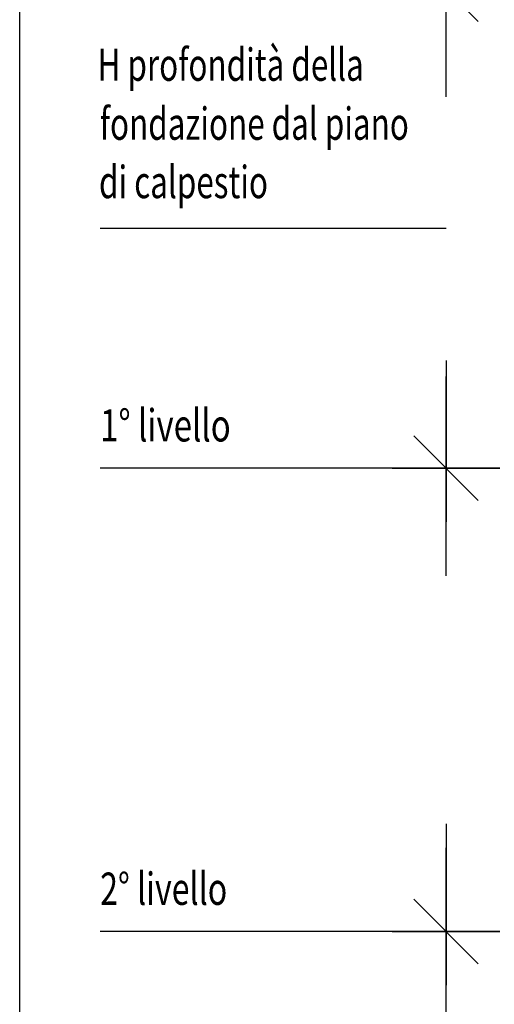
# Model space of a CAD drawing. Extents: x 8.57 to 15.32, y -2.41 to 5.57.
# Drawn here: x 8.57 to 9.89, y 0.14 to 2.89 of the extents above; entities that cross this region are included whole.
import ezdxf

# ---------------------------------------------------------------- set-up
doc = ezdxf.new("R2010")
doc.units = 0
doc.header["$PDMODE"] = 65
doc.linetypes.add('CONTINUA', pattern=[0])
doc.layers.get('0').update_dxf_attribs({"linetype": 'CONTINUOUS'})
doc.layers.get('DEFPOINTS').update_dxf_attribs({"linetype": 'CONTINUOUS'})
doc.layers.add('STANDARD', color=7, linetype='CONTINUOUS')
doc.layers.add('TESTO', color=5, linetype='CONTINUOUS')
doc.styles.add('ARIAL', font='ARIAL.TTF')
doc.dimstyles.new('_DIMSTYLE_2', dxfattribs={"dimtxt": 0.25, "dimasz": 0.3, "dimexe": 0, "dimexo": 1e-06, "dimgap": 0.125, "dimtad": 0, "dimrnd": 0.05, "dimzin": 4, "dimtxsty": 'ARIAL', "dimblk1": 'ALL_ML_STRICH', "dimblk2": 'ALL_ML_STRICH', "dimsah": 1, "dimcen": 0, "dimse1": 1, "dimse2": 1, "dimclrd": 7, "dimclre": 7, "dimclrt": 7, "dimazin": 3, "dimtfac": 1, "dimtdec": 0, "dimtix": 1, "dimtmove": 0, "dimatfit": 3, "dimtzin": 0})
doc.dimstyles.new('_DIMSTYLE_3', dxfattribs={"dimtxt": 0.25, "dimasz": 0.3, "dimexe": 0, "dimexo": 1e-06, "dimgap": 0.125, "dimtad": 0, "dimrnd": 0.05, "dimzin": 4, "dimtxsty": 'ARIAL', "dimblk1": 'ALL_ML_STRICH', "dimblk2": 'ALL_ML_STRICH', "dimsah": 1, "dimcen": 0, "dimse1": 1, "dimse2": 1, "dimclrd": 7, "dimclre": 7, "dimclrt": 7, "dimazin": 3, "dimtfac": 1, "dimtdec": 0, "dimtix": 1, "dimtmove": 0, "dimatfit": 3, "dimtzin": 0})

# ---------------------------------------------------------------- blocks, each defined once
blk = doc.blocks.new('ALL_ML_STRICH')
at = {"color": 0, "linetype": 'BYBLOCK'}
for p, q in [((0, -0.5), (0, 0.5)), ((-0.3, -0.3), (0.3, 0.3)), ((-1, 0), (0.5, 0))]:
    blk.add_line(p, q, dxfattribs=at)
blk = doc.blocks.new('*D9')
at = {"layer": 'DEFPOINTS', "color": 7, "linetype": 'CONTINUA'}
for p in [(11.6591, 0.3475), (9.757, -0.9881), (11.6753, -0.9881)]:
    blk.add_point(p, dxfattribs=at)
at = {"layer": 'STANDARD', "color": 7, "linetype": 'CONTINUA'}
for p, q in [((9.757, 0.0922), (9.757, 0.3475)), ((9.757, -0.9881), (9.757, -0.7328))]:
    blk.add_line(p, q, dxfattribs=at)
at = {"layer": 'STANDARD', "color": 7, "linetype": 'CONTINUA', "xscale": 0.3, "yscale": 0.3, "zscale": 0.3}
for p, rotation in [((9.757, 0.3475), 90), ((9.757, -0.9881), -90.00000000000001)]:
    blk.add_blockref('ALL_ML_STRICH', p, dxfattribs=dict(at, rotation=rotation))
blk = doc.blocks.new('*D10')
at = {"layer": 'DEFPOINTS', "color": 7, "linetype": 'CONTINUA'}
for p in [(11.6537, 1.6391), (9.757, 0.3475), (11.6591, 0.3475)]:
    blk.add_point(p, dxfattribs=at)
at = {"layer": 'STANDARD', "color": 7, "linetype": 'CONTINUA'}
for p, q in [((9.757, 1.4058), (9.757, 1.6391)), ((9.757, 0.3475), (9.757, 0.5808))]:
    blk.add_line(p, q, dxfattribs=at)
at = {"layer": 'STANDARD', "color": 7, "linetype": 'CONTINUA', "xscale": 0.3, "yscale": 0.3, "zscale": 0.3}
for p, rotation in [((9.757, 1.6391), 90), ((9.757, 0.3475), -90.00000000000001)]:
    blk.add_blockref('ALL_ML_STRICH', p, dxfattribs=dict(at, rotation=rotation))
blk = doc.blocks.new('*D11')
at = {"layer": 'DEFPOINTS', "color": 7, "linetype": 'CONTINUA'}
for p in [(9.926, 2.9737), (9.757, 1.6391), (11.6537, 1.6391)]:
    blk.add_point(p, dxfattribs=at)
at = {"layer": 'STANDARD', "color": 7, "linetype": 'CONTINUA'}
for p, q in [((9.757, 2.7189), (9.757, 2.9737)), ((9.757, 1.6391), (9.757, 1.8939))]:
    blk.add_line(p, q, dxfattribs=at)
at = {"layer": 'STANDARD', "color": 7, "linetype": 'CONTINUA', "xscale": 0.3, "yscale": 0.3, "zscale": 0.3}
for p, rotation in [((9.757, 2.9737), 90), ((9.757, 1.6391), -90.00000000000001)]:
    blk.add_blockref('ALL_ML_STRICH', p, dxfattribs=dict(at, rotation=rotation))

msp = doc.modelspace()

# ---------------------------------------------------------------- linework, layer by layer
at = {"layer": 'STANDARD', "color": 7, "linetype": 'CONTINUA'}
for p, q in [((8.5674, 5.5687), (8.5674, -2.4116)), ((9.757, 2.3064), (8.7919, 2.3064)), ((9.757, 1.6391), (8.7919, 1.6391)), ((9.757, 0.3475), (8.7919, 0.3475))]:
    msp.add_line(p, q, dxfattribs=at)

# ---------------------------------------------------------------- texts
at = {"layer": 'TESTO', "linetype": 'CONTINUA', "style": 'ARIAL', "width": 0.714286}
for s, p in [('H profondità della ', (8.7847, 2.7184)), ('fondazione dal piano', (8.791, 2.554)), ('di calpestio', (8.7888, 2.3913))]:
    msp.add_text(s, height=0.09, dxfattribs=at).set_placement(p)
at = {"layer": 'TESTO', "linetype": 'CONTINUA', "char_height": 0.09, "width": 0.867316, "attachment_point": 1, "style": 'ARIAL'}
for s, insert in [('\\W0.75;1%%d\\~livello', (8.7919, 1.8032)), ('\\W0.73;2%%d livello', (8.7919, 0.5116))]:
    msp.add_mtext(s, dxfattribs=dict(at, insert=insert))

# ---------------------------------------------------------------- dimensions: what is measured, and where the dimension line sits
at = {"layer": 'STANDARD', "color": 7, "linetype": 'CONTINUA'}
for base, p1, p2, dimstyle, picture, middle in [((9.757, 2.9737), (11.6537, 1.6391), (9.926, 2.9737), '_DIMSTYLE_3', '*D11', (9.757, 2.3064)), ((9.757, 1.6391), (11.6591, 0.3475), (11.6537, 1.6391), '_DIMSTYLE_3', '*D10', (9.757, 0.9933)), ((9.757, 0.3475), (11.6753, -0.9881), (11.6591, 0.3475), '_DIMSTYLE_2', '*D9', (9.757, -0.3203))]:
    dim = msp.add_linear_dim(base=base, p1=p1, p2=p2, angle=90, dimstyle=dimstyle, override={"dimpost": '<>', "dimclrd": 7, "dimclre": 7, "dimclrt": 7, "dimlwd": 0, "dimlwe": 25}, dxfattribs=at)
    dim.commit()
    dim.dimension.update_dxf_attribs({"geometry": picture, "text_midpoint": middle})

doc.saveas('drawing.dxf')
